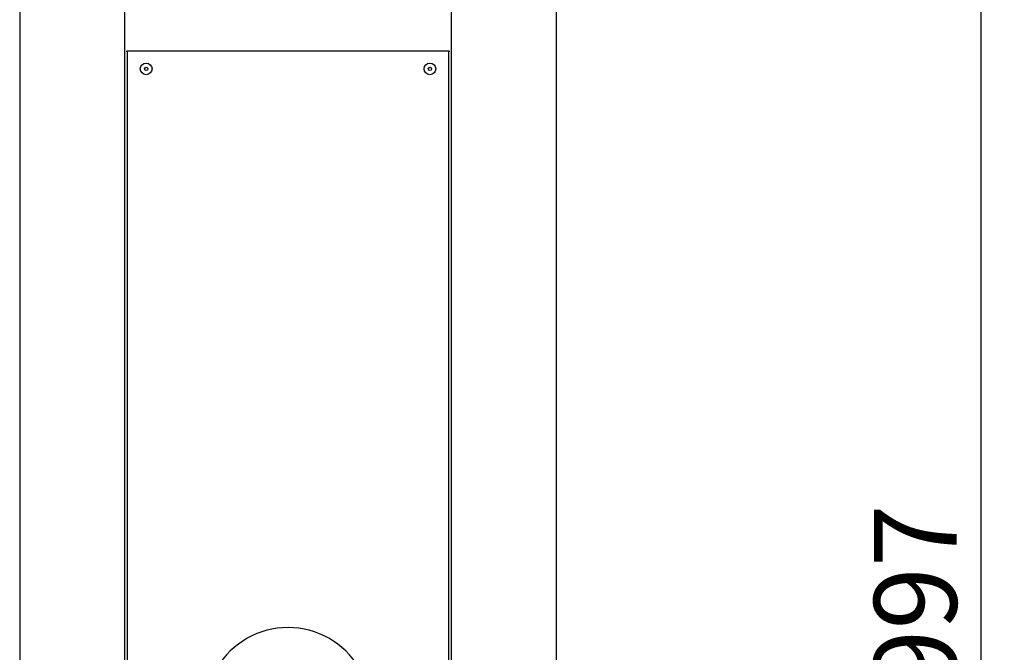
# Model space of a CAD drawing. Units: millimetres. Extents: x 0 to 420, y 0 to 297.
# Drawn here: x 299 to 341, y 216 to 243 of the extents above; entities that cross this region are included whole.
import ezdxf

# ---------------------------------------------------------------- set-up
doc = ezdxf.new("R2010")
doc.units = ezdxf.units.MM
doc.layers.add('ALAYER2', color=7, linetype='Continuous')
doc.styles.add('SLDTEXTSTYLE0', font='TXT', dxfattribs={"width": 0.75})
doc.dimstyles.new('SLDDIMSTYLE0', dxfattribs={"dimtxt": 3.5, "dimasz": 3.302, "dimexe": 0, "dimexo": 0.0625, "dimgap": 0.875, "dimtad": 2, "dimdec": 3, "dimlfac": 20, "dimrnd": 1e-09, "dimzin": 12, "dimdsep": 46, "dimtxsty": 'SLDTEXTSTYLE0', "dimsah": 1, "dimcen": 0.09, "dimadec": 0, "dimazin": 3, "dimtfac": 1, "dimtdec": 3, "dimtofl": 0, "dimtmove": 0, "dimatfit": 3, "dimfxl": 1, "dimfrac": 2, "dimtolj": 1, "dimtzin": 12, "dimarcsym": 0})

# ---------------------------------------------------------------- blocks, each defined once
blk = doc.blocks.new('_D')
at = {"layer": 'ALAYER2', "transparency": 16777216}
for p, q in [((320.184, 263.659), (341.107, 263.659)), ((340.107, 263.659), (340.107, 163.809)), ((322.995, 163.809), (341.107, 163.809))]:
    blk.add_line(p, q, dxfattribs=at)
for points in [[(340.107, 263.659), (339.599, 260.357), (340.615, 260.357)], [(340.107, 163.809), (340.615, 167.111), (339.599, 167.111)]]:
    blk.add_solid(points, dxfattribs=at)
at = {"layer": 'ALAYER2', "transparency": 16777216, "insert": (335.595, 211.515), "char_height": 3.5, "attachment_point": 1, "rotation": 90, "style": 'SLDTEXTSTYLE0'}
blk.add_mtext('1997', dxfattribs=at)

msp = doc.modelspace()

# ---------------------------------------------------------------- linework, layer by layer
at = {"color": 7, "linetype": 'Continuous', "lineweight": 25}
for p, q in [((299.459041, 255.658681), (299.459041, 183.42383)), ((303.909041, 208.235101), (303.909041, 255.658681)), ((317.70904, 255.658681), (317.70904, 208.235101)), ((322.159041, 183.422189), (322.159041, 255.658681)), ((303.959041, 241.308678), (304.00904, 241.308678)), ((317.609041, 241.308678), (304.00904, 241.308678)), ((304.00904, 241.308678), (304.00904, 208.422462)), ((317.609041, 241.308678), (317.65904, 241.308678)), ((317.609041, 208.422462), (317.609041, 241.308678))]:
    msp.add_line(p, q, dxfattribs=at)
for centre, radius in [((304.809041, 240.55868), 0.24725), ((316.809041, 240.55868), 0.24725), ((304.809041, 240.55868), 0.07), ((316.809041, 240.55868), 0.07)]:
    msp.add_circle(centre, radius, dxfattribs=at)
msp.add_arc((310.809041, 213.40868), 3.5, 30.8314141, 149.1412034, dxfattribs=at)

# ---------------------------------------------------------------- dimensions: what is measured, and where the dimension line sits
at = {"layer": 'ALAYER2'}
dim = msp.add_linear_dim(base=(340.106716, 163.80868), p1=(319.184041, 263.65868), p2=(321.994938, 163.80868), angle=90, dimstyle='SLDDIMSTYLE0', dxfattribs=at)
dim.commit()
dim.dimension.update_dxf_attribs({"geometry": '_D', "text_midpoint": (340.106716, 216.687182), "dimtype": 160})

doc.saveas('drawing.dxf')
